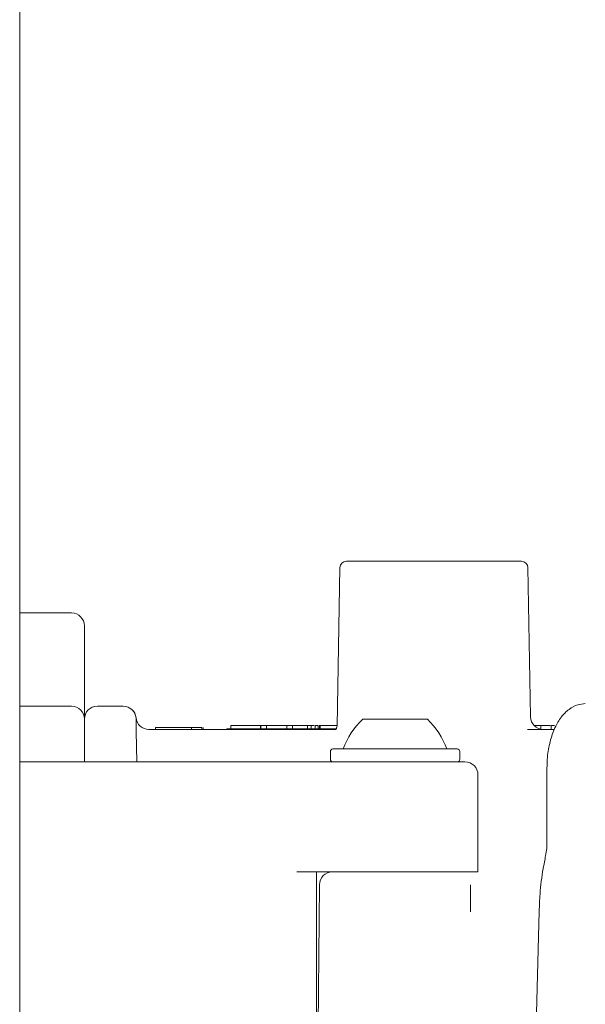
# Model space of a CAD drawing. Units: millimetres. Extents: x 940 to 2775, y 178 to 2124.
# Drawn here: x 2284 to 2327, y 1663 to 1740 of the extents above; entities that cross this region are included whole.
import ezdxf

# ---------------------------------------------------------------- set-up
doc = ezdxf.new("R2010")
doc.units = ezdxf.units.MM
doc.header["$LTSCALE"] = 8
doc.linetypes.add('SLD-Durchgehend', pattern=[0])

msp = doc.modelspace()

# ---------------------------------------------------------------- linework, layer by layer
at = {"color": 7, "linetype": 'SLD-Durchgehend', "lineweight": 18}
for p, q in [((2283.671, 1235.722), (2283.671, 1863.222)), ((2308.912, 1697.722), (2322.429, 1697.722)), ((2308.412, 1697.231), (2308.198, 1684.978)), ((2323.131, 1685.704), (2322.929, 1697.231)), ((2287.671, 1693.722), (2283.671, 1693.722)), ((2288.671, 1692.722), (2288.671, 1691.414)), ((2288.671, 1691.414), (2288.671, 1687.309)), ((2288.671, 1687.309), (2288.671, 1685.899)), ((2283.671, 1686.522), (2287.671, 1686.522)), ((2289.671, 1686.522), (2291.657, 1686.522)), ((2288.671, 1685.899), (2288.671, 1685.612)), ((2288.671, 1685.612), (2288.671, 1685.522)), ((2288.671, 1685.522), (2288.671, 1684.557)), ((2292.657, 1685.539), (2292.673, 1684.575)), ((2310.171, 1685.522), (2315.171, 1685.522)), ((2288.671, 1684.557), (2288.671, 1682.222)), ((2288.671, 1682.836), (2288.671, 1684.557)), ((2292.673, 1684.575), (2292.714, 1682.222)), ((2293.653, 1684.722), (2308.046, 1684.722)), ((2294.152, 1684.872), (2294.152, 1684.722)), ((2296.935, 1684.872), (2294.152, 1684.872)), ((2296.935, 1684.872), (2296.935, 1684.722)), ((2297.742, 1684.872), (2296.935, 1684.872)), ((2297.742, 1684.872), (2297.742, 1684.722)), ((2297.832, 1684.872), (2297.832, 1684.722)), ((2299.671, 1684.772), (2299.671, 1684.722)), ((2299.671, 1684.772), (2308.161, 1684.772)), ((2299.969, 1685.022), (2299.969, 1684.772)), ((2302.273, 1685.022), (2299.969, 1685.022)), ((2302.273, 1685.022), (2302.273, 1684.772)), ((2302.288, 1685.059), (2302.288, 1684.772)), ((2302.746, 1685.022), (2302.746, 1684.772)), ((2304.304, 1685.059), (2304.304, 1684.772)), ((2304.756, 1685.022), (2304.756, 1684.772)), ((2304.847, 1685.059), (2304.847, 1685.022)), ((2305.904, 1685.022), (2305.904, 1684.772)), ((2306.178, 1685.022), (2305.904, 1685.022)), ((2306.178, 1685.022), (2306.178, 1684.772)), ((2306.486, 1685.022), (2306.486, 1684.772)), ((2306.74, 1685.022), (2306.486, 1685.022)), ((2306.74, 1685.022), (2306.74, 1684.772)), ((2306.824, 1684.772), (2306.824, 1685.059)), ((2306.883, 1685.022), (2306.883, 1684.772)), ((2308.184, 1685.022), (2306.883, 1685.022)), ((2308.199, 1685.022), (2308.184, 1685.022)), ((2322.911, 1684.722), (2324.977, 1684.722)), ((2323.941, 1685.022), (2323.424, 1685.022)), ((2323.941, 1685.022), (2323.941, 1684.74)), ((2324.662, 1685.022), (2323.941, 1685.022)), ((2324.736, 1685.059), (2324.736, 1684.722)), ((2307.671, 1683.022), (2307.671, 1682.422)), ((2307.871, 1683.222), (2309.861, 1683.222)), ((2309.861, 1683.222), (2317.471, 1683.222)), ((2317.671, 1682.422), (2317.671, 1683.022)), ((2283.671, 1682.222), (2285.466, 1682.222)), ((2285.466, 1682.222), (2309.971, 1682.222)), ((2309.971, 1682.222), (2318.071, 1682.222)), ((2324.4, 1681.722), (2324.4, 1675.95)), ((2319.071, 1673.722), (2319.071, 1681.222)), ((2305.089, 1673.722), (2309.471, 1673.722)), ((2306.589, 1657.222), (2306.589, 1673.722)), ((2319.071, 1673.722), (2309.471, 1673.722)), ((2306.828, 1672.731), (2306.68, 1655.731)), ((2318.507, 1670.647), (2318.508, 1672.731)), ((2323.8, 1670.682), (2323.419, 1656.172))]:
    msp.add_line(p, q, dxfattribs=at)
for centre, radius, start, end in [((2308.912, 1697.222), 0.5, 90, 179), ((2322.429, 1697.222), 0.5, 1, 90), ((2287.671, 1692.722), 1, 0, 90), ((2287.671, 1685.522), 1, 0, 90), ((2289.671, 1685.522), 1, 90, 180), ((2291.657, 1685.522), 1, 1, 90), ((2291.664, 1685.522), 1, 5.73917, 90), ((2293.653, 1685.722), 1, 185.73917, 270), ((2314.313, 1681.181), 6, 133.66072, 160.11659), ((2311.028, 1681.181), 6, 19.88341, 46.33928), ((2324.13, 1685.722), 1, 181, 270), ((2307.871, 1683.022), 0.2, 90, 180), ((2317.471, 1683.022), 0.2, 0, 90), ((2307.871, 1682.422), 0.2, 180, 270), ((2317.471, 1682.422), 0.2, 270, 0), ((2318.071, 1681.222), 1, 0, 90), ((2307.828, 1672.722), 1, 90, 179.5)]:
    msp.add_arc(centre, radius, start, end, dxfattribs=at)
for points, knots in [([(2327.365, 1686.721), (2327.172, 1686.701), (2326.72, 1686.654), (2326.075, 1686.298), (2325.481, 1685.698), (2324.987, 1684.862), (2324.622, 1683.804), (2324.429, 1682.717), (2324.408, 1682.01), (2324.4, 1681.722)], [0, 0, 0, 0, 0.1036158, 0.2419792, 0.3854683, 0.5443894, 0.7142761, 0.8837272, 1, 1, 1, 1]), ([(2302.746, 1685.022), (2302.673, 1685.022), (2302.528, 1685.022), (2302.333, 1685.022), (2302.314, 1685.022), (2302.302, 1685.022)], [0, 0, 0, 0, 0.26805, 0.536051, 1, 1, 1, 1]), ([(2304.406, 1685.022), (2304.218, 1685.022), (2303.936, 1685.022), (2303.339, 1685.022), (2302.985, 1685.022), (2302.825, 1685.022), (2302.746, 1685.022)], [0, 0, 0, 0, 0.49972, 0.748865, 0.874429, 1, 1, 1, 1]), ([(2304.756, 1685.022), (2304.66, 1685.022), (2304.468, 1685.022), (2304.316, 1685.022), (2304.315, 1685.022), (2304.315, 1685.022)], [0, 0, 0, 0, 0.3948765, 0.7895293, 1, 1, 1, 1]), ([(2305.904, 1685.022), (2305.817, 1685.022), (2305.645, 1685.022), (2305.322, 1685.022), (2305.011, 1685.022), (2304.841, 1685.022), (2304.756, 1685.022)], [0, 0, 0, 0, 0.280359, 0.559808, 0.779833, 1, 1, 1, 1]), ([(2306.432, 1685.022), (2306.409, 1685.022), (2306.352, 1685.022), (2306.243, 1685.022), (2306.178, 1685.022)], [0, 0, 0, 0, 0.392178, 1, 1, 1, 1]), ([(2308.199, 1684.988), (2308.199, 1684.988), (2308.194, 1685.002), (2308.118, 1684.725), (2308.049, 1684.706), (2308.017, 1684.696)], [0, 0, 0, 0, 0.014827, 0.529268, 1, 1, 1, 1]), ([(2324.978, 1685.022), (2324.917, 1685.022), (2324.794, 1685.022), (2324.725, 1685.022), (2324.739, 1685.022), (2324.741, 1685.022)], [0, 0, 0, 0, 0.469245, 0.938377, 1, 1, 1, 1]), ([(2324.4, 1675.95), (2324.397, 1675.809), (2324.39, 1675.471), (2324.334, 1675.158), (2324.301, 1674.975)], [0, 0, 0, 0, 0.416168, 1, 1, 1, 1]), ([(2324.301, 1674.975), (2324.235, 1674.644), (2324.043, 1673.684), (2323.866, 1672.24), (2323.818, 1671.126), (2323.8, 1670.682)], [0, 0, 0, 0, 0.2410587, 0.6981992, 1, 1, 1, 1])]:
    msp.add_open_spline(points, degree=3, knots=knots, dxfattribs=at)

doc.saveas('drawing.dxf')
